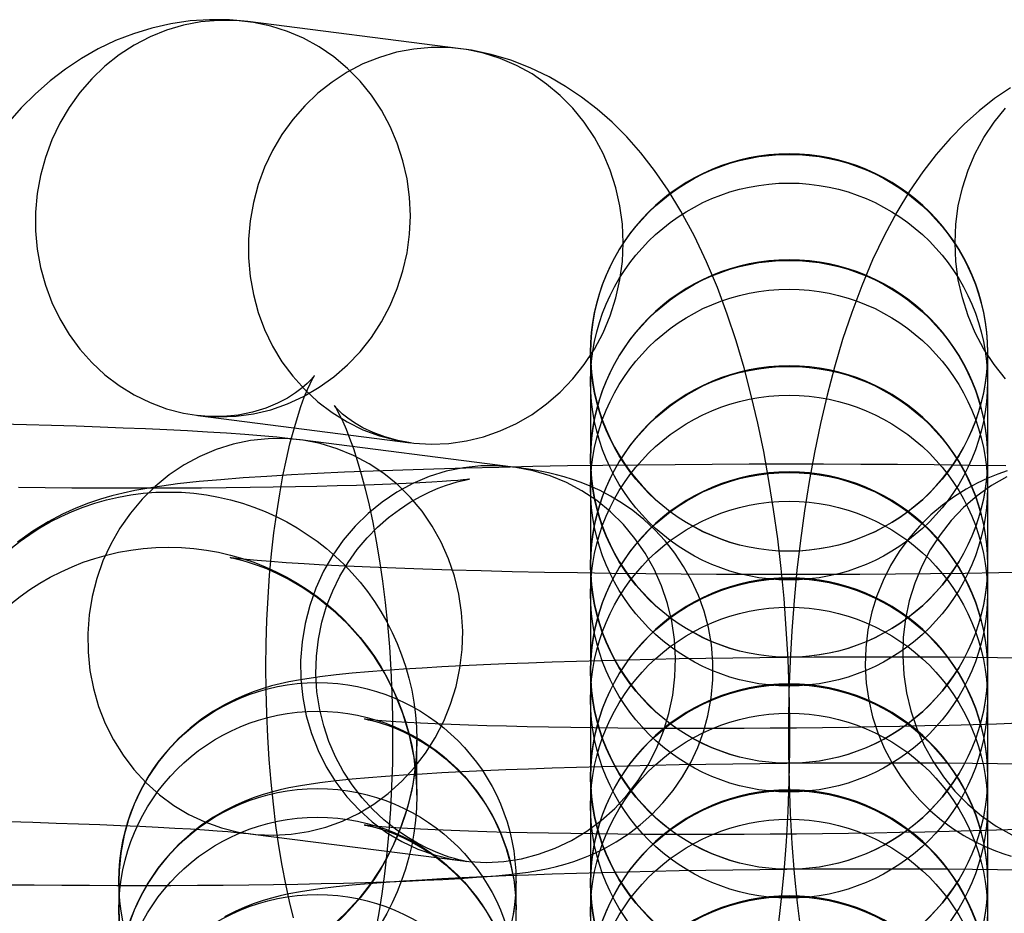
# Model space of a CAD drawing. Units: millimetres. Extents: x -7579 to 20113, y 2207 to 67750.
# Drawn here: x 6009 to 6029, y 23568 to 23586 of the extents above; entities that cross this region are included whole.
import ezdxf

# ---------------------------------------------------------------- set-up
doc = ezdxf.new("R2010")
doc.units = ezdxf.units.MM

msp = doc.modelspace()

# ---------------------------------------------------------------- linework, layer by layer
at = {"color": 7, "linetype": 'Continuous'}
for p, q in [((6018.2955, 23585.1581), (6014.0085, 23585.7041)), ((6020.9071, 23579.0419), (6020.9071, 23579.0325)), ((6020.9071, 23579.0419), (6020.9071, 23560.0513)), ((6020.9071, 23579.0325), (6020.9071, 23578.4541)), ((6028.9071, 23560.0513), (6028.9071, 23579.0419)), ((6028.9071, 23579.0325), (6028.9071, 23579.0419)), ((6028.9071, 23578.4541), (6028.9071, 23579.0325)), ((6020.9071, 23578.4541), (6020.9071, 23559.4635)), ((6028.9071, 23559.4635), (6028.9071, 23578.4541)), ((6012.9978, 23577.7682), (6017.2847, 23577.2222)), ((6019.3494, 23576.7321), (6015.0624, 23577.2781)), ((6020.9071, 23576.9063), (6020.9071, 23576.8969)), ((6020.9071, 23576.9063), (6020.9071, 23557.9157)), ((6020.9071, 23576.8969), (6020.9071, 23576.3185)), ((6028.9071, 23557.9157), (6028.9071, 23576.9063)), ((6028.9071, 23576.8969), (6028.9071, 23576.9063)), ((6028.9071, 23576.3185), (6028.9071, 23576.8969)), ((6020.9071, 23576.3185), (6020.9071, 23557.3279)), ((6028.9071, 23557.3279), (6028.9071, 23576.3185)), ((6020.9071, 23574.7707), (6020.9071, 23574.7613)), ((6020.9071, 23574.7707), (6020.9071, 23555.7801)), ((6020.9071, 23574.7613), (6020.9071, 23574.1829)), ((6028.9071, 23555.7801), (6028.9071, 23574.7707)), ((6028.9071, 23574.7613), (6028.9071, 23574.7707)), ((6028.9071, 23574.1829), (6028.9071, 23574.7613)), ((6020.9071, 23574.1829), (6020.9071, 23555.1923)), ((6028.9071, 23555.1923), (6028.9071, 23574.1829)), ((6020.9071, 23572.6352), (6020.9071, 23572.6258)), ((6020.9071, 23572.6352), (6020.9071, 23553.6446)), ((6020.9071, 23572.6258), (6020.9071, 23572.0474)), ((6028.9071, 23553.6446), (6028.9071, 23572.6352)), ((6028.9071, 23572.6258), (6028.9071, 23572.6352)), ((6028.9071, 23572.0474), (6028.9071, 23572.6258)), ((6020.9071, 23572.0474), (6020.9071, 23553.0568)), ((6028.9071, 23553.0568), (6028.9071, 23572.0474)), ((6017.4071, 23570.1203), (6017.4071, 23571.2326)), ((6020.9071, 23570.4996), (6020.9071, 23570.4902)), ((6020.9071, 23570.4996), (6020.9071, 23551.509)), ((6020.9071, 23570.4902), (6020.9071, 23569.9118)), ((6028.9071, 23551.509), (6028.9071, 23570.4996)), ((6028.9071, 23570.4902), (6028.9071, 23570.4996)), ((6028.9071, 23569.9118), (6028.9071, 23570.4902)), ((6020.9071, 23569.9118), (6020.9071, 23550.9212)), ((6028.9071, 23550.9212), (6028.9071, 23569.9118)), ((6014.0516, 23569.3422), (6018.3386, 23568.7962)), ((6011.4075, 23568.3913), (6011.4075, 23567.8129)), ((6019.4075, 23568.3913), (6019.4065, 23568.3012)), ((6019.4075, 23567.8129), (6019.4075, 23568.3913)), ((6020.9071, 23568.364), (6020.9071, 23568.3546)), ((6020.9071, 23568.364), (6020.9071, 23549.3734)), ((6020.9071, 23568.3546), (6020.9071, 23567.7762)), ((6028.9071, 23549.3734), (6028.9071, 23568.364)), ((6028.9071, 23568.3546), (6028.9071, 23568.364)), ((6028.9071, 23567.7762), (6028.9071, 23568.3546)), ((6020.9071, 23567.7762), (6020.9071, 23548.7856)), ((6028.9071, 23548.7856), (6028.9071, 23567.7762))]:
    msp.add_line(p, q, dxfattribs=at)
at = {"color": 7, "linetype": 'Continuous', "flags": 128}
for points in [[(6014.0085, 23585.7041), (6013.6351, 23585.7376), (6013.2366, 23585.7427), (6012.8418, 23585.7166), (6012.4533, 23585.6601), (6012.0728, 23585.5744), (6011.702, 23585.4608), (6011.3422, 23585.3203), (6010.9942, 23585.1543), (6010.6588, 23584.9636), (6010.3363, 23584.7492), (6010.0265, 23584.5114), (6009.7289, 23584.25), (6009.4429, 23583.9642), (6009.1673, 23583.6524)], [(6017.2794, 23581.7948), (6017.2628, 23582.1688), (6017.2132, 23582.5389), (6017.1309, 23582.902), (6017.0168, 23583.2548), (6016.8718, 23583.5943), (6016.6972, 23583.9175), (6016.4946, 23584.2215), (6016.2656, 23584.5036), (6016.0124, 23584.7614), (6015.7371, 23584.9927), (6015.4422, 23585.1953), (6015.1302, 23585.3675), (6014.8039, 23585.5078), (6014.4663, 23585.615), (6014.1201, 23585.6881), (6013.7685, 23585.7264), (6013.4146, 23585.7297), (6013.0615, 23585.6979), (6012.7123, 23585.6313), (6012.37, 23585.5304), (6012.0376, 23585.3962), (6011.7182, 23585.2298), (6011.4144, 23585.0328), (6011.129, 23584.8067), (6010.8644, 23584.5537), (6010.6231, 23584.2759), (6010.407, 23583.9758), (6010.2182, 23583.656), (6010.0582, 23583.3193), (6009.9285, 23582.9688), (6009.8302, 23582.6074), (6009.7642, 23582.2383), (6009.7311, 23581.8648), (6009.7311, 23581.4902), (6009.7642, 23581.1178), (6009.8302, 23580.7508), (6009.9285, 23580.3924), (6010.0582, 23580.0459), (6010.2182, 23579.7142), (6010.407, 23579.4003), (6010.6231, 23579.1069), (6010.8644, 23578.8366), (6011.129, 23578.5918), (6011.4144, 23578.3746), (6011.7182, 23578.187), (6012.0376, 23578.0305), (6012.37, 23577.9067), (6012.7123, 23577.8164), (6013.0615, 23577.7607), (6013.4146, 23577.7398), (6013.7685, 23577.7541), (6014.1201, 23577.8034), (6014.4663, 23577.8872), (6014.8039, 23578.0049), (6015.1302, 23578.1553), (6015.4422, 23578.3373), (6015.7371, 23578.549), (6016.0124, 23578.7888), (6016.2656, 23579.0545), (6016.4946, 23579.3438), (6016.6972, 23579.6541), (6016.8718, 23579.9827), (6017.0168, 23580.3267), (6017.1309, 23580.6831), (6017.2132, 23581.0487), (6017.2628, 23581.4204), (6017.2794, 23581.7948)], [(6021.5664, 23581.2488), (6021.5498, 23581.6227), (6021.5002, 23581.9929), (6021.4179, 23582.356), (6021.3038, 23582.7088), (6021.1588, 23583.0483), (6020.9842, 23583.3714), (6020.7815, 23583.6754), (6020.5526, 23583.9576), (6020.2993, 23584.2154), (6020.0241, 23584.4466), (6019.7291, 23584.6493), (6019.4172, 23584.8215), (6019.0909, 23584.9618), (6018.7532, 23585.069), (6018.4071, 23585.142), (6018.0555, 23585.1804), (6017.7016, 23585.1837), (6017.3485, 23585.1519), (6016.9992, 23585.0852), (6016.6569, 23584.9844), (6016.3246, 23584.8502), (6016.0051, 23584.6838), (6015.7014, 23584.4867), (6015.416, 23584.2607), (6015.1514, 23584.0077), (6014.91, 23583.7299), (6014.694, 23583.4298), (6014.5051, 23583.11), (6014.3452, 23582.7733), (6014.2155, 23582.4227), (6014.1172, 23582.0613), (6014.0512, 23581.6923), (6014.018, 23581.3188), (6014.018, 23580.9442), (6014.0512, 23580.5717), (6014.1172, 23580.2047), (6014.2155, 23579.8464), (6014.3452, 23579.4998), (6014.5051, 23579.1681), (6014.694, 23578.8542), (6014.91, 23578.5608), (6015.1514, 23578.2906), (6015.416, 23578.0457), (6015.7014, 23577.8286), (6016.0051, 23577.6409), (6016.3246, 23577.4845), (6016.6569, 23577.3606), (6016.9992, 23577.2704), (6017.3485, 23577.2146), (6017.7016, 23577.1938), (6018.0555, 23577.2081), (6018.4071, 23577.2574), (6018.7532, 23577.3412), (6019.0909, 23577.4589), (6019.4172, 23577.6093), (6019.7291, 23577.7912), (6020.0241, 23578.003), (6020.2993, 23578.2428), (6020.5526, 23578.5085), (6020.7815, 23578.7978), (6020.9842, 23579.1081), (6021.1588, 23579.4367), (6021.3038, 23579.7807), (6021.4179, 23580.137), (6021.5002, 23580.5027), (6021.5498, 23580.8743), (6021.5664, 23581.2488)], [(6024.678, 23567.3832), (6024.7488, 23567.9791), (6024.8072, 23568.5801), (6024.8535, 23569.1857), (6024.888, 23569.7949), (6024.9107, 23570.407), (6024.9217, 23571.0209), (6024.9212, 23571.6358), (6024.9092, 23572.2505), (6024.8856, 23572.8641), (6024.8506, 23573.4753), (6024.8041, 23574.0832), (6024.746, 23574.6868), (6024.6763, 23575.2853), (6024.5948, 23575.8777), (6024.5013, 23576.4634), (6024.3955, 23577.0418), (6024.277, 23577.6124), (6024.1452, 23578.1749), (6023.9991, 23578.7292), (6023.8377, 23579.2755), (6023.6593, 23579.814), (6023.4618, 23580.3449), (6023.2428, 23580.8682), (6022.9994, 23581.3826), (6022.7294, 23581.8842), (6022.4685, 23582.3113), (6022.1983, 23582.7028), (6021.9206, 23583.059), (6021.6355, 23583.3826), (6021.3422, 23583.6764), (6021.04, 23583.9429), (6020.7281, 23584.1836), (6020.4062, 23584.3993), (6020.074, 23584.5902), (6019.6927, 23584.7733), (6019.3029, 23584.924), (6018.9073, 23585.0416), (6018.5081, 23585.1264), (6018.2955, 23585.1581)], [(6029.366, 23584.3728), (6029.0446, 23584.1534), (6028.7349, 23583.9101), (6028.4363, 23583.6426), (6028.1478, 23583.3493), (6027.8682, 23583.0281), (6027.5963, 23582.6759), (6027.3314, 23582.2891), (6027.0738, 23581.8649), (6026.8251, 23581.4028), (6026.5887, 23580.9067), (6026.3681, 23580.3844), (6026.1665, 23579.8466), (6025.9837, 23579.2981), (6025.8185, 23578.7413), (6025.6696, 23578.177), (6025.5358, 23577.6056), (6025.4159, 23577.0273), (6025.3094, 23576.4424), (6025.2156, 23575.8511), (6025.1341, 23575.2542), (6025.0646, 23574.652), (6025.007, 23574.0455), (6024.9611, 23573.4355), (6024.9267, 23572.8229), (6024.904, 23572.2087), (6024.8927, 23571.5939), (6024.893, 23570.9794), (6024.9048, 23570.3666), (6024.9281, 23569.7563), (6024.9632, 23569.1497), (6025.0099, 23568.5475), (6025.0686, 23567.9507), (6025.1394, 23567.36)], [(6028.2479, 23581.2488), (6028.2645, 23581.6227), (6028.3141, 23581.9929), (6028.3964, 23582.356), (6028.5105, 23582.7088), (6028.6555, 23583.0483), (6028.8301, 23583.3714), (6029.0328, 23583.6754), (6029.2617, 23583.9576)], [(6029.2617, 23578.5085), (6029.0328, 23578.7978), (6028.8301, 23579.1081), (6028.6555, 23579.4367), (6028.5105, 23579.7807), (6028.3964, 23580.137), (6028.3141, 23580.5027), (6028.2645, 23580.8743), (6028.2479, 23581.2488)], [(6014.9234, 23567.6539), (6014.8454, 23567.9802), (6014.7703, 23568.3313), (6014.6993, 23568.7053), (6014.6334, 23569.0999), (6014.5735, 23569.5128), (6014.5203, 23569.9418), (6014.4745, 23570.3842), (6014.4365, 23570.8376), (6014.4069, 23571.2995), (6014.3859, 23571.7673), (6014.3737, 23572.2383), (6014.3704, 23572.71), (6014.3762, 23573.1798), (6014.3908, 23573.6449), (6014.4141, 23574.1027), (6014.4458, 23574.5506), (6014.4856, 23574.9862), (6014.5329, 23575.4068), (6014.5871, 23575.8099), (6014.6474, 23576.1932), (6014.7129, 23576.5543), (6014.7826, 23576.8908), (6014.8552, 23577.2006), (6014.9293, 23577.4819), (6015.0033, 23577.7327), (6015.0754, 23577.9518), (6015.1436, 23578.138), (6015.2058, 23578.2909), (6015.2597, 23578.4102), (6015.303, 23578.4966), (6015.3333, 23578.5511), (6015.3482, 23578.5752), (6015.3451, 23578.5711), (6015.3216, 23578.5412), (6015.2749, 23578.4882), (6015.2023, 23578.4154), (6015.1011, 23578.3269), (6014.9687, 23578.227), (6014.8026, 23578.121), (6014.6017, 23578.0154), (6014.3667, 23577.9178), (6014.1014, 23577.836), (6013.8131, 23577.7776), (6013.5115, 23577.7478), (6013.2073, 23577.7491), (6012.9978, 23577.7682)], [(6017.2847, 23577.2222), (6017.0299, 23577.2661), (6016.7651, 23577.3375), (6016.5289, 23577.4256), (6016.3254, 23577.5228), (6016.1561, 23577.6217), (6016.0203, 23577.7158), (6015.9156, 23577.8), (6015.8391, 23577.8703), (6015.7875, 23577.9238), (6015.758, 23577.9579), (6015.7482, 23577.9704), (6015.7557, 23577.9594), (6015.7784, 23577.9232), (6015.8144, 23577.8603), (6015.8619, 23577.7691), (6015.9191, 23577.6486), (6015.9843, 23577.4978), (6016.0556, 23577.3165), (6016.1315, 23577.1045), (6016.2102, 23576.8624), (6016.2902, 23576.5908), (6016.3699, 23576.2912), (6016.4479, 23575.9649), (6016.523, 23575.6138), (6016.594, 23575.2398), (6016.6599, 23574.8452), (6016.7198, 23574.4322), (6016.773, 23574.0033), (6016.8188, 23573.5609), (6016.8567, 23573.1074), (6016.8864, 23572.6456), (6016.9074, 23572.1778), (6016.9196, 23571.7068), (6016.9228, 23571.235), (6016.9171, 23570.7653), (6016.9025, 23570.3002), (6016.8792, 23569.8424), (6016.8474, 23569.3945), (6016.8077, 23568.9589), (6016.7604, 23568.5383), (6016.7062, 23568.1351), (6016.6459, 23567.7518), (6016.5804, 23567.3908)], [(6015.0624, 23577.2781), (6014.9218, 23577.2953), (6014.592, 23577.3304), (6014.2708, 23577.3596), (6013.944, 23577.3856), (6013.5738, 23577.4117), (6013.191, 23577.4356), (6012.7928, 23577.4581), (6012.3776, 23577.4792), (6011.9453, 23577.4991), (6011.4961, 23577.5179), (6011.0307, 23577.5356), (6010.5501, 23577.5521), (6010.0554, 23577.5676), (6009.5479, 23577.5819), (6009.0288, 23577.595)], [(6014.524, 23569.3138), (6014.8778, 23569.3336), (6015.2287, 23569.3883), (6015.5737, 23569.4775), (6015.9098, 23569.6004), (6016.234, 23569.7559), (6016.5435, 23569.9426), (6016.8355, 23570.1589), (6017.1075, 23570.4029), (6017.357, 23570.6725), (6017.582, 23570.9652), (6017.7804, 23571.2786), (6017.9504, 23571.6098), (6018.0906, 23571.9559), (6018.1998, 23572.3139), (6018.277, 23572.6807), (6018.3214, 23573.0531), (6018.3328, 23573.4277), (6018.311, 23573.8012), (6018.2562, 23574.1705), (6018.169, 23574.5321), (6018.0499, 23574.8831), (6017.9002, 23575.2202), (6017.7211, 23575.5405), (6017.5141, 23575.8413), (6017.2812, 23576.1198), (6017.0244, 23576.3736), (6016.7459, 23576.6004), (6016.4481, 23576.7984), (6016.1337, 23576.9657), (6015.8055, 23577.1009), (6015.4662, 23577.2028), (6015.119, 23577.2704), (6014.7669, 23577.3033), (6014.4129, 23577.3011), (6014.0602, 23577.2638), (6013.7118, 23577.1917), (6013.3709, 23577.0855), (6013.0404, 23576.9462), (6012.7232, 23576.7749), (6012.4222, 23576.5732), (6012.1398, 23576.3428), (6011.8788, 23576.0857), (6011.6413, 23575.8042), (6011.4294, 23575.5009), (6011.2449, 23575.1782), (6011.0896, 23574.8392), (6010.9648, 23574.4867), (6010.8715, 23574.1239), (6010.8107, 23573.7539), (6010.7827, 23573.38), (6010.7879, 23573.0056), (6010.8262, 23572.6338), (6010.8974, 23572.2679), (6011.0006, 23571.9112), (6011.1352, 23571.5668), (6011.2998, 23571.2377), (6011.493, 23570.9268), (6011.7132, 23570.6369), (6011.9583, 23570.3704), (6012.2263, 23570.1298), (6012.5148, 23569.9172), (6012.8212, 23569.7343), (6013.1428, 23569.5829), (6013.4769, 23569.4643), (6013.8205, 23569.3794), (6014.1706, 23569.3291), (6014.524, 23569.3138)], [(6009.1506, 23568.3191), (6009.7063, 23568.3135), (6010.2624, 23568.3093), (6010.8171, 23568.3064), (6011.3689, 23568.3048), (6011.9159, 23568.3047), (6012.4566, 23568.3058), (6012.9894, 23568.3084), (6013.5127, 23568.3123), (6014.0249, 23568.3175), (6014.5247, 23568.3241), (6015.0106, 23568.332), (6015.4814, 23568.3413), (6015.9359, 23568.3519), (6016.373, 23568.3639), (6016.7921, 23568.3772), (6017.1924, 23568.3919), (6017.5737, 23568.4081), (6017.9364, 23568.4259), (6018.2816, 23568.4455), (6018.612, 23568.4676), (6018.9337, 23568.4932), (6019.2616, 23568.5252), (6019.6486, 23568.5745), (6019.8775, 23568.6123), (6020.0519, 23568.6469), (6020.2223, 23568.6864), (6020.3944, 23568.7326), (6020.574, 23568.7886), (6020.7652, 23568.8574), (6020.9694, 23568.9424), (6021.1887, 23569.0483), (6021.4217, 23569.1789), (6021.6632, 23569.3366), (6021.9056, 23569.5214), (6022.1415, 23569.7315), (6022.3651, 23569.9648), (6022.5722, 23570.219), (6022.7595, 23570.4916), (6022.9247, 23570.7805), (6023.066, 23571.0833), (6023.1819, 23571.3977), (6023.2714, 23571.7213), (6023.3382, 23572.0843), (6023.3712, 23572.4465), (6023.3716, 23572.8043), (6023.3408, 23573.1552), (6023.2806, 23573.4968), (6023.1927, 23573.827), (6023.079, 23574.1437), (6022.9416, 23574.4453), (6022.7825, 23574.73), (6022.6043, 23574.9963), (6022.4096, 23575.243), (6022.2011, 23575.4688), (6021.9826, 23575.6726), (6021.7579, 23575.8536), (6021.5322, 23576.011), (6021.3111, 23576.1448), (6021.0996, 23576.256), (6020.9011, 23576.3469), (6020.716, 23576.421), (6020.5425, 23576.4819), (6020.378, 23576.5325), (6020.2189, 23576.5754), (6020.0595, 23576.613), (6019.8917, 23576.6475), (6019.7026, 23576.6811), (6019.4644, 23576.7168), (6019.3494, 23576.7321)], [(6029.2702, 23576.7544), (6028.5544, 23576.7649), (6027.8273, 23576.7736), (6027.0911, 23576.7803), (6026.3481, 23576.7851), (6025.6006, 23576.7879), (6024.851, 23576.7887), (6024.1016, 23576.7876), (6023.3548, 23576.7845), (6022.6131, 23576.7794), (6021.8788, 23576.7724), (6021.1541, 23576.7635), (6020.4414, 23576.7527), (6019.7427, 23576.74), (6019.0603, 23576.7255), (6018.396, 23576.7091), (6017.7519, 23576.6909), (6017.1295, 23576.6709), (6016.5305, 23576.6492), (6015.9561, 23576.6257), (6015.4072, 23576.6004), (6014.8844, 23576.5731), (6014.3876, 23576.5438), (6013.9154, 23576.5121), (6013.4649, 23576.4772), (6013.0289, 23576.4378), (6012.5906, 23576.3902), (6012.0953, 23576.3221), (6011.7329, 23576.2578), (6011.4984, 23576.2074), (6011.2684, 23576.1496), (6011.0375, 23576.0824), (6010.7976, 23576.0015), (6010.5428, 23575.902), (6010.2721, 23575.7795), (6009.9831, 23575.6277), (6009.6786, 23575.4413), (6009.3664, 23575.2177)], [(6018.811, 23568.7677), (6019.1648, 23568.7875), (6019.5157, 23568.8423), (6019.8607, 23568.9315), (6020.1968, 23569.0544), (6020.521, 23569.2098), (6020.8304, 23569.3966), (6021.1225, 23569.6129), (6021.3944, 23569.8569), (6021.644, 23570.1264), (6021.869, 23570.4192), (6022.0673, 23570.7325), (6022.2374, 23571.0637), (6022.3776, 23571.4099), (6022.4868, 23571.7679), (6022.5639, 23572.1347), (6022.6084, 23572.507), (6022.6198, 23572.8816), (6022.598, 23573.2552), (6022.5432, 23573.6244), (6022.4559, 23573.9861), (6022.3369, 23574.3371), (6022.1872, 23574.6742), (6022.008, 23574.9945), (6021.8011, 23575.2952), (6021.5682, 23575.5737), (6021.3114, 23575.8275), (6021.0328, 23576.0544), (6020.7351, 23576.2524), (6020.4207, 23576.4197), (6020.0924, 23576.5549), (6019.7532, 23576.6567), (6019.406, 23576.7244), (6019.0539, 23576.7573), (6018.6999, 23576.755), (6018.3472, 23576.7177), (6017.9988, 23576.6457), (6017.6579, 23576.5395), (6017.3274, 23576.4002), (6017.0102, 23576.2289), (6016.7091, 23576.0271), (6016.4268, 23575.7967), (6016.1658, 23575.5397), (6015.9282, 23575.2582), (6015.7163, 23574.9548), (6015.5319, 23574.6322), (6015.3766, 23574.2932), (6015.2518, 23573.9407), (6015.1585, 23573.5779), (6015.0976, 23573.2079), (6015.0697, 23572.834), (6015.0749, 23572.4595), (6015.1132, 23572.0877), (6015.1843, 23571.7219), (6015.2876, 23571.3652), (6015.4221, 23571.0207), (6015.5867, 23570.6917), (6015.78, 23570.3808), (6016.0001, 23570.0908), (6016.2453, 23569.8244), (6016.5133, 23569.5838), (6016.8017, 23569.3712), (6017.1081, 23569.1883), (6017.4298, 23569.0369), (6017.7639, 23568.9182), (6018.1075, 23568.8334), (6018.4576, 23568.7831), (6018.811, 23568.7677)], [(6029.2993, 23576.6532), (6029.1094, 23576.5869), (6028.9088, 23576.5062), (6028.6961, 23576.4074), (6028.4706, 23576.2863), (6028.2349, 23576.1396), (6027.995, 23575.9659), (6027.758, 23575.766), (6027.5305, 23575.5418), (6027.3175, 23575.2956), (6027.1229, 23575.0299), (6026.9493, 23574.7468), (6026.7989, 23574.4489), (6026.6732, 23574.1385), (6026.5736, 23573.8179), (6026.495, 23573.4549), (6026.4506, 23573.0916), (6026.4393, 23572.7317), (6026.4596, 23572.378), (6026.51, 23572.0327), (6026.5888, 23571.6981), (6026.694, 23571.3763), (6026.8236, 23571.0691), (6026.9756, 23570.7783), (6027.1475, 23570.5054), (6027.3368, 23570.2518), (6027.5406, 23570.0188), (6027.7554, 23569.8076), (6027.9774, 23569.6191), (6028.2016, 23569.4541), (6028.4227, 23569.3128), (6028.6359, 23569.194), (6028.838, 23569.0958), (6029.0283, 23569.0148), (6029.2083, 23568.9475), (6029.3803, 23568.8911)], [(6029.2933, 23576.5362), (6028.9838, 23576.3591), (6028.6918, 23576.1519), (6028.4199, 23575.9163), (6028.1703, 23575.6545), (6027.9453, 23575.3688), (6027.747, 23575.0616), (6027.5769, 23574.7357), (6027.4367, 23574.3939), (6027.3275, 23574.0392), (6027.2504, 23573.6748), (6027.2059, 23573.3039), (6027.1945, 23572.9296), (6027.2163, 23572.5554), (6027.2711, 23572.1845), (6027.3584, 23571.8201), (6027.4774, 23571.4654), (6027.6271, 23571.1237), (6027.8063, 23570.7978), (6028.0132, 23570.4906), (6028.2461, 23570.2049), (6028.5029, 23569.9431), (6028.7815, 23569.7075), (6029.0792, 23569.5003), (6029.3936, 23569.3232)], [(6018.3386, 23568.7962), (6018.3799, 23568.7907), (6018.4042, 23568.7871), (6018.4013, 23568.7876), (6018.3742, 23568.7928), (6018.3253, 23568.8033), (6018.2566, 23568.8198), (6018.1685, 23568.8436), (6018.0607, 23568.8766), (6017.9333, 23568.9206), (6017.7852, 23568.9787), (6017.6146, 23569.055), (6017.4211, 23569.1543), (6017.2071, 23569.281), (6016.9795, 23569.4374), (6016.7478, 23569.623), (6016.5211, 23569.8352), (6016.3061, 23570.0713), (6016.1076, 23570.3284), (6015.929, 23570.6039), (6015.7727, 23570.8955), (6015.6405, 23571.2004), (6015.534, 23571.5164), (6015.4542, 23571.841), (6015.3982, 23572.2036), (6015.3759, 23572.5643), (6015.386, 23572.9197), (6015.4268, 23573.2672), (6015.4966, 23573.6046), (6015.5936, 23573.9296), (6015.7157, 23574.2402), (6015.8608, 23574.5348), (6016.0265, 23574.8116), (6016.2104, 23575.069), (6016.4094, 23575.3058), (6016.6203, 23575.5206), (6016.8388, 23575.7123), (6017.06, 23575.8796), (6017.2774, 23576.0218), (6017.4838, 23576.1386), (6017.6729, 23576.2316), (6017.8409, 23576.3036), (6017.9871, 23576.3585), (6018.1126, 23576.4), (6018.2188, 23576.4309), (6018.3069, 23576.4536), (6018.3765, 23576.4695), (6018.4277, 23576.4798), (6018.4594, 23576.4855), (6018.4696, 23576.4871), (6018.4556, 23576.4852), (6018.4141, 23576.4802), (6018.3422, 23576.4726), (6018.2372, 23576.4629), (6018.0975, 23576.4515), (6017.9225, 23576.4389), (6017.7127, 23576.4258), (6017.4692, 23576.4124), (6017.1935, 23576.399), (6016.8874, 23576.3861), (6016.5529, 23576.3737), (6016.1916, 23576.362), (6015.8057, 23576.3512), (6015.3969, 23576.3414), (6014.9671, 23576.3326), (6014.5181, 23576.3249), (6014.0518, 23576.3184), (6013.5701, 23576.3131), (6013.0749, 23576.3091), (6012.5679, 23576.3063), (6012.0512, 23576.3048), (6011.5266, 23576.3047), (6010.9961, 23576.3058), (6010.4615, 23576.3082), (6009.9249, 23576.312), (6009.3882, 23576.317)], [(6029.7978, 23574.6094), (6029.1323, 23574.5975), (6028.4504, 23574.5874), (6027.7548, 23574.579), (6027.0483, 23574.5725), (6026.3334, 23574.5678), (6025.6131, 23574.565), (6024.8899, 23574.5641), (6024.1667, 23574.5651), (6023.4462, 23574.568), (6022.7312, 23574.5728), (6022.0244, 23574.5794), (6021.3284, 23574.5879), (6020.6461, 23574.5981), (6019.9799, 23574.6101), (6019.3326, 23574.6238), (6018.7068, 23574.639), (6018.105, 23574.6558), (6017.5297, 23574.6741), (6016.9836, 23574.6936), (6016.4692, 23574.7143), (6015.9889, 23574.736), (6015.5454, 23574.7585), (6015.1415, 23574.7815), (6014.7797, 23574.8047), (6014.4631, 23574.8276), (6014.1947, 23574.8497), (6013.9775, 23574.87), (6013.83, 23574.8858), (6013.7283, 23574.8981), (6013.6701, 23574.906), (6013.6521, 23574.9088), (6013.6699, 23574.9056), (6013.7196, 23574.8954), (6013.7979, 23574.8773), (6013.9031, 23574.8498), (6014.0351, 23574.8106), (6014.194, 23574.7569), (6014.3801, 23574.6852), (6014.5954, 23574.5902), (6014.8409, 23574.4655), (6015.1142, 23574.3047), (6015.4072, 23574.1037), (6015.7072, 23573.8624), (6016.0015, 23573.584), (6016.2801, 23573.2725), (6016.5359, 23572.932), (6016.7641, 23572.5663), (6016.9611, 23572.1791), (6017.1242, 23571.774), (6017.2515, 23571.3548), (6017.3491, 23570.8782), (6017.3992, 23570.4021), (6017.4071, 23570.1203)], [(6029.5962, 23572.8831), (6029.1043, 23572.8902), (6028.6006, 23572.8959), (6028.0865, 23572.9002), (6027.5633, 23572.9031), (6027.0325, 23572.9046), (6026.4956, 23572.9047), (6025.954, 23572.9033), (6025.4093, 23572.9006), (6024.8632, 23572.8965), (6024.3171, 23572.8911), (6023.7727, 23572.8842), (6023.2315, 23572.8761), (6022.6952, 23572.8666), (6022.1652, 23572.8558), (6021.6431, 23572.8438), (6021.1304, 23572.8305), (6020.6283, 23572.8161), (6020.1383, 23572.8004), (6019.6617, 23572.7836), (6019.1997, 23572.7656), (6018.7532, 23572.7466), (6018.3233, 23572.7264), (6017.9107, 23572.7052), (6017.5159, 23572.6828), (6017.139, 23572.6591), (6016.7796, 23572.6341), (6016.4365, 23572.6073), (6016.107, 23572.5783), (6015.785, 23572.5457), (6015.4556, 23572.5063), (6015.0688, 23572.4483), (6014.8351, 23572.4044), (6014.6575, 23572.3651), (6014.4855, 23572.3213), (6014.3135, 23572.271), (6014.1357, 23572.2114), (6013.9477, 23572.1393), (6013.7487, 23572.0517), (6013.5366, 23571.9446), (6013.3123, 23571.814), (6013.08, 23571.6576), (6012.8462, 23571.475), (6012.618, 23571.2679), (6012.4012, 23571.0381), (6012.1999, 23570.7882), (6012.0175, 23570.5203), (6011.8561, 23570.2368), (6011.7177, 23569.9397), (6011.6036, 23569.6315), (6011.5149, 23569.3143), (6011.4476, 23568.9573), (6011.413, 23568.6008), (6011.4075, 23568.3913)], [(6029.538, 23571.5694), (6029.0839, 23571.5544), (6028.6146, 23571.5404), (6028.1319, 23571.5275), (6027.6375, 23571.5157), (6027.1332, 23571.505), (6026.621, 23571.4955), (6026.1024, 23571.4873), (6025.5796, 23571.4803), (6025.0541, 23571.4746), (6024.5279, 23571.4702), (6024.0029, 23571.4671), (6023.4809, 23571.4654), (6022.9636, 23571.465), (6022.453, 23571.466), (6021.9509, 23571.4683), (6021.459, 23571.472), (6020.979, 23571.4769), (6020.5129, 23571.4831), (6020.0622, 23571.4906), (6019.6288, 23571.4992), (6019.2143, 23571.509), (6018.8205, 23571.5198), (6018.4491, 23571.5317), (6018.1017, 23571.5444), (6017.7802, 23571.5579), (6017.4864, 23571.5719), (6017.2221, 23571.5864), (6016.9893, 23571.6009), (6016.7899, 23571.6151), (6016.6261, 23571.6286), (6016.5114, 23571.6393), (6016.4288, 23571.6481), (6016.3771, 23571.6544), (6016.3543, 23571.6575), (6016.3578, 23571.6569), (6016.3848, 23571.652), (6016.4329, 23571.6422), (6016.5004, 23571.6267), (6016.5868, 23571.6041), (6016.6924, 23571.573), (6016.8169, 23571.5314), (6016.9613, 23571.4765), (6017.1271, 23571.4048), (6017.3149, 23571.3116), (6017.5227, 23571.1929), (6017.7449, 23571.0459), (6017.9729, 23570.8707), (6018.198, 23570.6692), (6018.4132, 23570.444), (6018.6136, 23570.1978), (6018.7958, 23569.933), (6018.9571, 23569.652), (6019.0957, 23569.3573), (6019.21, 23569.0511), (6019.2991, 23568.7357), (6019.3667, 23568.3815), (6019.4017, 23568.0276), (6019.4075, 23567.8129)], [(6017.4071, 23571.2326), (6017.3876, 23570.7923), (6017.3263, 23570.3392), (6017.2257, 23569.9013), (6017.0887, 23569.4814), (6016.9184, 23569.0825), (6016.7181, 23568.7069), (6016.4913, 23568.357), (6016.2423, 23568.0348), (6015.9756, 23567.7425), (6015.6972, 23567.4817)], [(6029.5962, 23570.7475), (6029.1043, 23570.7546), (6028.6006, 23570.7603), (6028.0865, 23570.7646), (6027.5633, 23570.7675), (6027.0325, 23570.769), (6026.4956, 23570.7691), (6025.954, 23570.7678), (6025.4093, 23570.7651), (6024.8632, 23570.761), (6024.3171, 23570.7555), (6023.7727, 23570.7487), (6023.2315, 23570.7405), (6022.6952, 23570.731), (6022.1652, 23570.7203), (6021.6431, 23570.7082), (6021.1304, 23570.695), (6020.6283, 23570.6805), (6020.1383, 23570.6648), (6019.6617, 23570.648), (6019.1997, 23570.6301), (6018.7532, 23570.611), (6018.3233, 23570.5909), (6017.9107, 23570.5696), (6017.5159, 23570.5472), (6017.139, 23570.5236), (6016.7796, 23570.4985), (6016.4365, 23570.4718), (6016.107, 23570.4427), (6015.785, 23570.4101), (6015.4556, 23570.3707), (6015.0688, 23570.3127), (6014.8351, 23570.2688), (6014.6575, 23570.2296), (6014.4855, 23570.1857), (6014.3135, 23570.1354), (6014.1357, 23570.0758), (6013.9477, 23570.0037), (6013.7487, 23569.9162), (6013.5366, 23569.809), (6013.3123, 23569.6784), (6013.08, 23569.522), (6012.8462, 23569.3395), (6012.618, 23569.1323), (6012.4012, 23568.9026), (6012.1999, 23568.6526), (6012.0175, 23568.3847), (6011.8561, 23568.1012), (6011.7177, 23567.8042), (6011.6036, 23567.4959)], [(6009.1913, 23569.5885), (6009.6752, 23569.5753), (6010.144, 23569.5611), (6010.5958, 23569.546), (6011.0291, 23569.5301), (6011.4418, 23569.5134), (6011.8322, 23569.4961), (6012.1986, 23569.4782), (6012.5391, 23569.46), (6012.8519, 23569.4415), (6013.135, 23569.4231), (6013.3865, 23569.4049), (6013.6042, 23569.3874), (6013.786, 23569.371), (6013.9168, 23569.3578), (6014.0142, 23569.3468), (6014.0516, 23569.3422)], [(6029.538, 23569.4338), (6029.0839, 23569.4188), (6028.6146, 23569.4049), (6028.1319, 23569.3919), (6027.6375, 23569.3801), (6027.1332, 23569.3694), (6026.621, 23569.3599), (6026.1024, 23569.3517), (6025.5796, 23569.3447), (6025.0541, 23569.339), (6024.5279, 23569.3346), (6024.0029, 23569.3315), (6023.4809, 23569.3298), (6022.9636, 23569.3295), (6022.453, 23569.3304), (6021.9509, 23569.3328), (6021.459, 23569.3364), (6020.979, 23569.3413), (6020.5129, 23569.3475), (6020.0622, 23569.355), (6019.6288, 23569.3636), (6019.2143, 23569.3734), (6018.8205, 23569.3842), (6018.4491, 23569.3961), (6018.1017, 23569.4088), (6017.7802, 23569.4223), (6017.4864, 23569.4364), (6017.2221, 23569.4508), (6016.9893, 23569.4653), (6016.7899, 23569.4796), (6016.6261, 23569.493), (6016.5114, 23569.5037), (6016.4288, 23569.5125), (6016.3771, 23569.5188), (6016.3543, 23569.5219), (6016.3578, 23569.5213), (6016.3848, 23569.5165), (6016.4329, 23569.5066), (6016.5004, 23569.4911), (6016.5868, 23569.4686), (6016.6924, 23569.4374), (6016.8169, 23569.3958), (6016.9613, 23569.341), (6017.1271, 23569.2692), (6017.3149, 23569.176), (6017.5227, 23569.0573), (6017.7449, 23568.9104), (6017.9729, 23568.7352), (6018.198, 23568.5336), (6018.4132, 23568.3084), (6018.6136, 23568.0622), (6018.7958, 23567.7974), (6018.9571, 23567.5165)], [(6029.5962, 23568.6119), (6029.1043, 23568.6191), (6028.6006, 23568.6248), (6028.0865, 23568.6291), (6027.5633, 23568.6319), (6027.0325, 23568.6334), (6026.4956, 23568.6335), (6025.954, 23568.6322), (6025.4093, 23568.6295), (6024.8632, 23568.6254), (6024.3171, 23568.6199), (6023.7727, 23568.6131), (6023.2315, 23568.6049), (6022.6952, 23568.5954), (6022.1652, 23568.5847), (6021.6431, 23568.5726), (6021.1304, 23568.5594), (6020.6283, 23568.5449), (6020.1383, 23568.5292), (6019.6617, 23568.5124), (6019.1997, 23568.4945), (6018.7532, 23568.4754), (6018.3233, 23568.4553), (6017.9107, 23568.434), (6017.5159, 23568.4116), (6017.139, 23568.388), (6016.7796, 23568.3629), (6016.4365, 23568.3362), (6016.107, 23568.3071), (6015.785, 23568.2745), (6015.4556, 23568.2351), (6015.0688, 23568.1772), (6014.8351, 23568.1333), (6014.6575, 23568.094), (6014.4855, 23568.0501), (6014.3135, 23567.9998), (6014.1357, 23567.9402), (6013.9477, 23567.8681), (6013.7487, 23567.7806), (6013.5366, 23567.6734)], [(6019.4065, 23568.3012), (6019.3939, 23568.0624), (6019.3511, 23567.7234)], [(6011.4075, 23567.8129), (6011.4211, 23567.4825)]]:
    msp.add_lwpolyline(points, dxfattribs=at)
at = {"color": 7, "linetype": 'Continuous'}
for centre, radius in [((6024.9045, 23579.0327), 3.9974), ((6024.9045, 23578.4543), 3.9974), ((6024.9045, 23576.8971), 3.9974), ((6024.9045, 23576.3188), 3.9974), ((6024.9045, 23574.7616), 3.9974), ((6024.9045, 23574.1832), 3.9974), ((6024.9045, 23572.626), 3.9974), ((6012.4104, 23571.2322), 4.9967), ((6024.9045, 23572.0476), 3.9974), ((6012.4104, 23570.12), 4.9967), ((6024.9045, 23570.4904), 3.9974), ((6024.9045, 23569.912), 3.9974), ((6015.4078, 23568.3939), 3.9987), ((6024.9045, 23568.3548), 3.9974), ((6015.4078, 23567.8155), 3.9987), ((6024.9045, 23567.7765), 3.9974), ((6015.4078, 23566.2583), 3.9987), ((6024.9045, 23566.2193), 3.9974), ((6015.4078, 23565.68), 3.9987), ((6024.9045, 23565.6409), 3.9974), ((6015.4078, 23564.1228), 3.9987), ((6024.9045, 23564.0837), 3.9974)]:
    msp.add_circle(centre, radius, dxfattribs=at)
for centre, start, end in [((6024.9071, 23579.0419), 0, 180), ((6024.9071, 23576.9063), 0, 180), ((6024.9071, 23579.0419), 180, 0), ((6024.9071, 23574.7707), 0, 180), ((6024.9071, 23576.9063), 180, 0), ((6024.9071, 23572.6352), 0, 180), ((6024.9071, 23574.7707), 180, 0), ((6024.9071, 23570.4996), 0, 180), ((6024.9071, 23572.6352), 180, 0), ((6024.9071, 23568.364), 0, 180), ((6024.9071, 23570.4996), 180, 0), ((6024.9071, 23566.2284), 0, 180), ((6024.9071, 23568.364), 180, 0), ((6024.9071, 23564.0928), 0, 180)]:
    msp.add_arc(centre, 4, start, end, dxfattribs=at)

doc.saveas('drawing.dxf')
